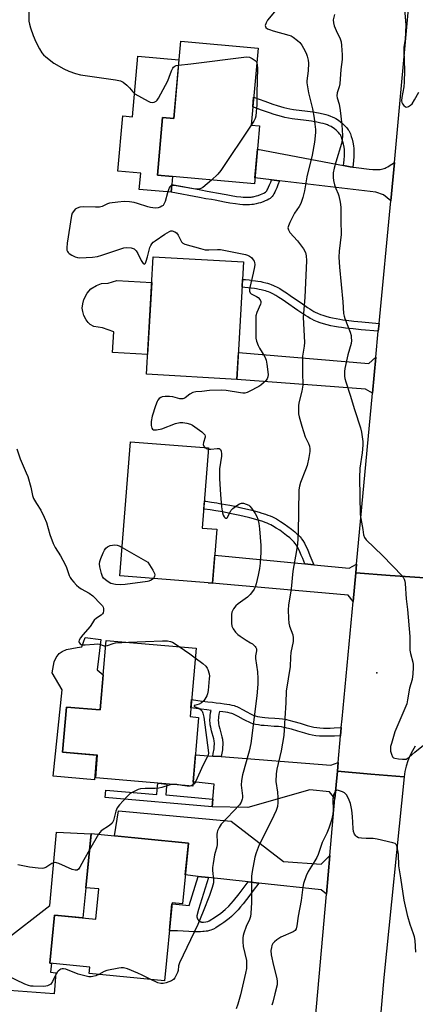
# Model space of a CAD drawing. Units: inches. Extents: x 1261763 to 1267763, y 505453 to 509454.
# Drawn here: x 1262025 to 1262171, y 506448 to 506813 of the extents above; entities that cross this region are included whole.
import ezdxf

# ---------------------------------------------------------------- set-up
doc = ezdxf.new("R2010")
doc.units = ezdxf.units.IN
doc.header["$MEASUREMENT"] = 0
for name, color, linetype in [('BLDG-Footprint', 5, 'Continuous'), ('CULTRL-Pad', 6, 'Continuous'), ('ELEV-Spot Elevation', 7, 'Continuous'), ('TRANS-Driveway', 251, 'Continuous'), ('TRANS-Non Street Sidewalk', 7, 'Continuous'), ('TRANS-Road', 130, 'Continuous'), ('Undefined', 1, 'Continuous')]:
    doc.layers.add(name, color=color, linetype=linetype)

msp = doc.modelspace()

# ---------------------------------------------------------------- linework, layer by layer
at = {"layer": 'BLDG-Footprint'}
for points, elevation in [([(1262113.05, 506802.56), (1262110.46, 506773.99), (1262113.66, 506773.7), (1262111.7, 506752.17), (1262075.74, 506755.44), (1262077.69, 506776.83), (1262081.77, 506776.46), (1262084.38, 506805.17)], 440.24), ([(1262107.68, 506723.22), (1262105.19, 506679.63), (1262071.67, 506681.55), (1262074.16, 506725.13)], 440.83), ([(1262097.78, 506624.05), (1262096.2, 506604.08), (1262061.85, 506606.79), (1262065.77, 506656.54), (1262094.71, 506654.26), (1262092.36, 506624.48)], 441.56), ([(1262090.06, 506580), (1262087.89, 506554.55), (1262091.04, 506554.28), (1262088.86, 506528.72), (1262052.85, 506531.8), (1262053.57, 506540.24), (1262040.55, 506541.35), (1262041.98, 506558.13), (1262054.55, 506557.06), (1262056.75, 506582.85)], 466.72), ([(1262087.22, 506507.65), (1262085, 506485.08), (1262081.18, 506485.46), (1262078.34, 506456.51), (1262050.43, 506459.26), (1262050.67, 506461.67), (1262035.82, 506463.13), (1262037.57, 506480.93), (1262052.86, 506479.43), (1262053.96, 506490.62), (1262049.2, 506491.08), (1262051.18, 506511.19)], 467.05)]:
    msp.add_lwpolyline(points, close=True, dxfattribs=dict(at, elevation=elevation))
at = {"layer": 'CULTRL-Pad'}
for points in [[(1262083.74, 506798.19), (1262081.77, 506776.46), (1262077.69, 506776.83), (1262075.74, 506755.44), (1262081.39, 506754.93), (1262081.11, 506751.91), (1262080.85, 506749.07), (1262069.03, 506750.14), (1262069.58, 506756.18), (1262061.11, 506756.95), (1262062.97, 506777.42), (1262066.45, 506777.11), (1262068.49, 506799.57)], [(1262073.62, 506715.62), (1262072.09, 506688.96), (1262059.12, 506689.7), (1262059.55, 506697.3), (1262055.32, 506698.82), (1262052.21, 506699.29), (1262050.86, 506700.07), (1262050.01, 506700.79), (1262049.3, 506701.77), (1262048.49, 506703.42), (1262048.03, 506704.82), (1262047.87, 506706.06), (1262048.07, 506707.73), (1262048.51, 506709.34), (1262049.71, 506711.63), (1262051.08, 506713.31), (1262053.1, 506714.53), (1262055.01, 506715.19), (1262057.52, 506715.38), (1262060.64, 506716.36)], [(1262055.66, 506570.02), (1262054.55, 506557.06), (1262041.99, 506558.13), (1262040.55, 506541.35), (1262053.2, 506540.27), (1262052.41, 506531.12), (1262037.14, 506532.44), (1262040.39, 506564.49), (1262036.77, 506570.76), (1262037.47, 506574.88), (1262038.23, 506576.53), (1262039.27, 506578), (1262040.41, 506578.77), (1262042.09, 506579.49), (1262046.01, 506580.16), (1262047.75, 506580.45), (1262048.91, 506583.94), (1262054.76, 506583.17), (1262053.4, 506571.91)], [(1262049.2, 506491.09), (1262048.09, 506479.9), (1262037.57, 506480.93), (1262035.82, 506463.13), (1262036.43, 506463.07), (1262036.12, 506459.72), (1262038.03, 506459.54), (1262037.44, 506451.69), (1262017.38, 506453.18), (1262018.72, 506471.09), (1262035.85, 506484.46), (1262038.37, 506511.64), (1262051.17, 506511.06)]]:
    msp.add_lwpolyline(points, close=True, dxfattribs=at)
at = {"layer": 'ELEV-Spot Elevation'}
msp.add_point((1262157.12, 506570.77, 436.32), dxfattribs=at)
at = {"layer": 'TRANS-Driveway'}
for points in [[(1262144.81, 506759.01), (1262147.26, 506758.54), (1262148.25, 506758.44), (1262149.47, 506758.31), (1262154.28, 506757.7), (1262155.6, 506757.58), (1262156.64, 506757.53), (1262157.27, 506757.52), (1262157.79, 506757.54), (1262158.38, 506757.59), (1262158.86, 506757.66), (1262159.33, 506757.76), (1262159.78, 506757.89), (1262160.21, 506758.04), (1262160.62, 506758.23), (1262161.14, 506758.51), (1262161.73, 506758.86), (1262163.61, 506760.07), (1262162.32, 506745.88), (1262159.59, 506748.17), (1262156.78, 506749.13), (1262120.96, 506753.37), (1262118.06, 506753.72), (1262111.91, 506754.44), (1262112.87, 506765.05)], [(1262156.76, 506687.94), (1262155.5, 506674.55), (1262152.86, 506676.02), (1262105.19, 506679.63), (1262105.76, 506689.65), (1262154.12, 506685.61)], [(1262130.42, 506611.23), (1262133.69, 506610.92), (1262146.8, 506609.68), (1262149.58, 506611.13), (1262149.27, 506607.86), (1262148.28, 506597.27), (1262146.49, 506599.68), (1262094.53, 506604.21), (1262096.2, 506604.08), (1262097.02, 506614.4)], [(1262096.28, 506539.95), (1262099.41, 506539.71), (1262140.11, 506536.6), (1262142.78, 506537.56), (1262142.49, 506534.31), (1262141.59, 506524.21), (1262139.57, 506526.66), (1262132.24, 506527.37), (1262109.32, 506520.84), (1262096, 506521.15), (1262096.25, 506523.96), (1262096.75, 506529.54), (1262089.01, 506530.41), (1262089.86, 506540.44)], [(1262139.71, 506503.07), (1262138.44, 506488.7), (1262136.45, 506490.25), (1262113.33, 506492.81), (1262109.35, 506493.25), (1262094.65, 506494.87), (1262090.8, 506495.3), (1262086.06, 506495.83), (1262087.22, 506507.65), (1262059.88, 506510.34), (1262061.33, 506519.58), (1262103.06, 506515.77), (1262122.53, 506500.76), (1262136.52, 506499.78)]]:
    msp.add_lwpolyline(points, close=True, dxfattribs=at)
at = {"layer": 'TRANS-Non Street Sidewalk'}
for points in [[(1262148.25, 506758.44), (1262147.26, 506758.54), (1262144.81, 506759.01), (1262145.01, 506761.07), (1262145.12, 506762.55), (1262145.16, 506763.58), (1262145.16, 506764.4), (1262145.11, 506765), (1262145.01, 506765.76), (1262144.78, 506766.96), (1262144.56, 506767.86), (1262144.31, 506768.72), (1262144.05, 506769.47), (1262143.81, 506770.06), (1262143.7, 506770.26), (1262143.65, 506770.34), (1262143.54, 506770.49), (1262143.38, 506770.68), (1262142.87, 506771.24), (1262142.62, 506771.49), (1262142, 506772.07), (1262141.4, 506772.59), (1262140.89, 506773), (1262140.65, 506773.17), (1262140.17, 506773.46), (1262139.86, 506773.62), (1262139.22, 506773.91), (1262138.8, 506774.08), (1262138.04, 506774.33), (1262137.24, 506774.57), (1262136.39, 506774.78), (1262134.85, 506775.12), (1262132.9, 506775.45), (1262130.9, 506775.74), (1262125.76, 506776.39), (1262124.3, 506776.61), (1262122.97, 506776.87), (1262121.7, 506777.19), (1262120.4, 506777.56), (1262119.05, 506777.97), (1262117.37, 506778.53), (1262114.37, 506779.58), (1262111.07, 506780.78), (1262111.4, 506784.35), (1262115.54, 506782.85), (1262118.49, 506781.82), (1262120.11, 506781.28), (1262121.38, 506780.89), (1262122.59, 506780.55), (1262123.73, 506780.26), (1262124.9, 506780.03), (1262126.24, 506779.83), (1262131.36, 506779.18), (1262133.43, 506778.88), (1262135.51, 506778.53), (1262137.19, 506778.17), (1262138.16, 506777.92), (1262139.1, 506777.64), (1262139.99, 506777.34), (1262140.56, 506777.12), (1262141.37, 506776.75), (1262141.87, 506776.49), (1262142.57, 506776.07), (1262143, 506775.76), (1262143.63, 506775.25), (1262144.32, 506774.65), (1262145.03, 506773.98), (1262145.37, 506773.64), (1262146, 506772.96), (1262146.27, 506772.63), (1262146.51, 506772.31), (1262146.7, 506772.01), (1262146.95, 506771.54), (1262147.3, 506770.71), (1262147.62, 506769.77), (1262147.92, 506768.74), (1262148.17, 506767.69), (1262148.44, 506766.32), (1262148.57, 506765.37), (1262148.63, 506764.54), (1262148.63, 506763.51), (1262148.58, 506762.35), (1262148.47, 506760.78)], [(1262120.96, 506753.37), (1262120.41, 506751.87), (1262119.99, 506750.79), (1262119.56, 506749.77), (1262119.26, 506749.14), (1262118.95, 506748.55), (1262118.63, 506748.03), (1262118.29, 506747.56), (1262117.95, 506747.17), (1262117.76, 506747), (1262117.53, 506746.83), (1262117.01, 506746.5), (1262116.4, 506746.18), (1262115.73, 506745.88), (1262115.02, 506745.6), (1262113.95, 506745.23), (1262113.27, 506745.02), (1262112.35, 506744.76), (1262111.85, 506744.64), (1262111.32, 506744.55), (1262110.76, 506744.49), (1262109.88, 506744.43), (1262109.27, 506744.41), (1262108.33, 506744.43), (1262107.36, 506744.48), (1262106.36, 506744.56), (1262104.67, 506744.76), (1262102.65, 506745.07), (1262100.68, 506745.42), (1262097.18, 506746.1), (1262095.77, 506746.36), (1262093.69, 506746.71), (1262091.34, 506747.13), (1262080.85, 506749.07), (1262081.11, 506751.91), (1262091.84, 506749.93), (1262094.18, 506749.51), (1262096.26, 506749.16), (1262097.7, 506748.9), (1262101.21, 506748.22), (1262103.11, 506747.87), (1262105.05, 506747.58), (1262106.64, 506747.39), (1262107.55, 506747.32), (1262108.42, 506747.27), (1262109.26, 506747.26), (1262109.75, 506747.27), (1262110.5, 506747.32), (1262110.91, 506747.37), (1262111.3, 506747.43), (1262111.65, 506747.52), (1262112.46, 506747.74), (1262113.06, 506747.93), (1262114.03, 506748.27), (1262114.62, 506748.5), (1262115.16, 506748.74), (1262115.59, 506748.97), (1262115.91, 506749.17), (1262115.93, 506749.19), (1262116.08, 506749.35), (1262116.26, 506749.6), (1262116.47, 506749.96), (1262116.71, 506750.41), (1262116.96, 506750.93), (1262117.35, 506751.86), (1262117.75, 506752.88), (1262118.06, 506753.72)], [(1262157.93, 506700.42), (1262157.73, 506698.37), (1262157.65, 506697.51), (1262151.27, 506698.09), (1262148.33, 506698.37), (1262145.54, 506698.69), (1262144.04, 506698.9), (1262142.86, 506699.08), (1262141.43, 506699.32), (1262140.04, 506699.6), (1262138.69, 506699.92), (1262137.37, 506700.28), (1262136.1, 506700.68), (1262135.09, 506701.06), (1262133.89, 506701.56), (1262132.96, 506702.01), (1262132.38, 506702.32), (1262131.53, 506702.82), (1262130.64, 506703.37), (1262129.73, 506703.97), (1262127.86, 506705.25), (1262123.3, 506708.44), (1262122.03, 506709.29), (1262120.8, 506710.09), (1262119.63, 506710.81), (1262118.53, 506711.42), (1262118.05, 506711.67), (1262117.6, 506711.88), (1262116.94, 506712.15), (1262116.41, 506712.33), (1262115.81, 506712.52), (1262115.18, 506712.69), (1262114.24, 506712.9), (1262113.53, 506713.05), (1262112.49, 506713.23), (1262111.69, 506713.36), (1262110.57, 506713.51), (1262109.4, 506713.64), (1262108.2, 506713.76), (1262107.14, 506713.84), (1262107.31, 506716.77), (1262108.46, 506716.67), (1262109.71, 506716.55), (1262110.93, 506716.41), (1262112.11, 506716.26), (1262112.97, 506716.12), (1262114.07, 506715.93), (1262114.87, 506715.77), (1262115.89, 506715.53), (1262116.62, 506715.33), (1262117.32, 506715.12), (1262117.98, 506714.89), (1262118.78, 506714.56), (1262119.33, 506714.3), (1262119.91, 506714), (1262121.11, 506713.33), (1262122.36, 506712.57), (1262123.65, 506711.73), (1262124.96, 506710.85), (1262129.52, 506707.65), (1262131.35, 506706.4), (1262132.22, 506705.84), (1262133.04, 506705.33), (1262133.81, 506704.88), (1262134.29, 506704.62), (1262135.1, 506704.23), (1262136.16, 506703.78), (1262137.05, 506703.45), (1262138.2, 506703.09), (1262139.41, 506702.76), (1262140.66, 506702.47), (1262141.97, 506702.2), (1262143.33, 506701.97), (1262144.45, 506701.8), (1262145.9, 506701.6), (1262148.64, 506701.29), (1262151.54, 506701)], [(1262133.69, 506610.92), (1262130.42, 506611.23), (1262129.61, 506613.25), (1262129.09, 506614.51), (1262128.56, 506615.69), (1262128.04, 506616.77), (1262127.67, 506617.47), (1262127.18, 506618.31), (1262126.84, 506618.82), (1262126.75, 506618.94), (1262126.44, 506619.31), (1262126.06, 506619.71), (1262125.62, 506620.14), (1262124.85, 506620.84), (1262123.66, 506621.81), (1262122.38, 506622.77), (1262121.08, 506623.68), (1262119.82, 506624.5), (1262118.42, 506625.34), (1262117.83, 506625.66), (1262117.17, 506625.98), (1262116.43, 506626.29), (1262115.64, 506626.61), (1262114.8, 506626.91), (1262113.6, 506627.31), (1262112.67, 506627.6), (1262111.38, 506627.97), (1262110.06, 506628.32), (1262107.37, 506628.97), (1262105.74, 506629.34), (1262103.83, 506629.73), (1262102.05, 506630.09), (1262100.45, 506630.39), (1262099.08, 506630.65), (1262098.26, 506630.81), (1262097.37, 506630.96), (1262095.32, 506631.27), (1262093.25, 506631.56), (1262092.92, 506631.61), (1262093.15, 506634.53), (1262093.66, 506634.46), (1262095.74, 506634.17), (1262097.83, 506633.85), (1262098.76, 506633.69), (1262099.62, 506633.53), (1262101, 506633.27), (1262102.61, 506632.96), (1262104.41, 506632.6), (1262106.35, 506632.2), (1262108.04, 506631.83), (1262110.79, 506631.16), (1262112.16, 506630.79), (1262113.5, 506630.41), (1262114.49, 506630.1), (1262115.77, 506629.68), (1262116.68, 506629.34), (1262117.55, 506629), (1262118.38, 506628.64), (1262119.15, 506628.27), (1262119.87, 506627.89), (1262121.38, 506626.98), (1262122.72, 506626.11), (1262124.1, 506625.14), (1262125.46, 506624.12), (1262126.75, 506623.06), (1262127.63, 506622.28), (1262128.16, 506621.76), (1262128.63, 506621.25), (1262129.04, 506620.76), (1262129.22, 506620.52), (1262129.66, 506619.87), (1262130.23, 506618.89), (1262130.66, 506618.08), (1262131.22, 506616.92), (1262131.77, 506615.67), (1262132.32, 506614.36)], [(1262143.93, 506550.5), (1262143.66, 506547.44), (1262141.38, 506547.33), (1262139.84, 506547.28), (1262138.64, 506547.27), (1262137.2, 506547.28), (1262135.8, 506547.35), (1262134.44, 506547.49), (1262133.13, 506547.71), (1262131.98, 506547.97), (1262130.45, 506548.39), (1262127.82, 506549.17), (1262125.52, 506549.86), (1262123.75, 506550.34), (1262123, 506550.52), (1262122.61, 506550.59), (1262121.7, 506550.73), (1262120.63, 506550.84), (1262119.08, 506550.95), (1262116.7, 506551.11), (1262115.29, 506551.22), (1262114.23, 506551.33), (1262113.18, 506551.48), (1262112.15, 506551.67), (1262111.15, 506551.92), (1262110.46, 506552.15), (1262109.72, 506552.45), (1262108.67, 506552.96), (1262107.63, 506553.53), (1262105.63, 506554.65), (1262104.76, 506555.12), (1262104.01, 506555.47), (1262103.66, 506555.61), (1262103.36, 506555.71), (1262102.68, 506555.88), (1262101.88, 506556.04), (1262100.99, 506556.2), (1262100.04, 506556.35), (1262098.74, 506556.52), (1262098.57, 506555.48), (1262098.42, 506554.49), (1262098.35, 506553.89), (1262098.32, 506553.35), (1262098.32, 506553.1), (1262098.35, 506552.55), (1262098.43, 506551.96), (1262098.55, 506551.32), (1262098.86, 506549.99), (1262099.64, 506547.06), (1262099.83, 506546.22), (1262099.91, 506545.74), (1262099.98, 506545.04), (1262099.99, 506544.56), (1262099.99, 506544.07), (1262099.94, 506543.29), (1262099.82, 506542.2), (1262099.54, 506540.41), (1262099.41, 506539.71), (1262096.28, 506539.95), (1262096.47, 506540.94), (1262096.73, 506542.61), (1262096.83, 506543.55), (1262096.87, 506544.18), (1262096.88, 506544.54), (1262096.86, 506544.85), (1262096.82, 506545.33), (1262096.77, 506545.62), (1262096.61, 506546.31), (1262095.84, 506549.24), (1262095.5, 506550.69), (1262095.36, 506551.46), (1262095.25, 506552.23), (1262095.2, 506552.99), (1262095.2, 506553.45), (1262095.25, 506554.17), (1262095.33, 506554.9), (1262095.49, 506555.97), (1262095.64, 506556.87), (1262094.03, 506557.07), (1262091.99, 506557.33), (1262088.17, 506557.85), (1262088.43, 506560.88), (1262092.39, 506560.35), (1262094.41, 506560.09), (1262096.18, 506559.88), (1262097.53, 506559.72), (1262099.12, 506559.54), (1262100.47, 506559.36), (1262101.48, 506559.21), (1262102.45, 506559.04), (1262103.37, 506558.84), (1262104.19, 506558.63), (1262104.68, 506558.48), (1262105.23, 506558.27), (1262106.13, 506557.84), (1262107.09, 506557.32), (1262109.1, 506556.2), (1262110.07, 506555.67), (1262110.97, 506555.23), (1262111.52, 506555.01), (1262112, 506554.85), (1262112.8, 506554.65), (1262113.67, 506554.48), (1262114.6, 506554.36), (1262115.58, 506554.25), (1262116.92, 506554.14), (1262119.29, 506553.99), (1262120.89, 506553.87), (1262122.08, 506553.75), (1262123.14, 506553.59), (1262123.66, 506553.49), (1262124.5, 506553.29), (1262126.36, 506552.78), (1262128.69, 506552.09), (1262131.28, 506551.32), (1262132.73, 506550.92), (1262133.72, 506550.69), (1262134.84, 506550.51), (1262136.03, 506550.39), (1262137.3, 506550.33), (1262138.64, 506550.31), (1262139.77, 506550.32), (1262141.26, 506550.37)], [(1262096.25, 506523.96), (1262096, 506521.15), (1262056.34, 506524.58), (1262056.58, 506527.29), (1262075.53, 506525.65), (1262075.83, 506529.09), (1262076.02, 506529.82), (1262079.29, 506529.54), (1262079.16, 506528.8), (1262078.86, 506525.51)], [(1262094.65, 506494.87), (1262091.04, 506483.01), (1262090.48, 506481.15), (1262090.47, 506481.12), (1262090.46, 506481.08), (1262090.45, 506481.04), (1262090.44, 506481), (1262090.43, 506480.97), (1262090.42, 506480.93), (1262090.42, 506480.89), (1262090.41, 506480.85), (1262090.4, 506480.82), (1262090.4, 506480.78), (1262090.39, 506480.74), (1262090.39, 506480.7), (1262090.39, 506480.66), (1262090.39, 506480.63), (1262090.38, 506480.59), (1262090.38, 506480.55), (1262090.38, 506480.51), (1262090.38, 506480.47), (1262090.38, 506480.43), (1262090.39, 506480.4), (1262090.39, 506480.36), (1262090.39, 506480.32), (1262090.39, 506480.28), (1262090.4, 506480.24), (1262090.4, 506480.21), (1262090.41, 506480.17), (1262090.42, 506480.13), (1262090.42, 506480.09), (1262090.43, 506480.06), (1262090.44, 506480.02), (1262090.45, 506479.98), (1262090.46, 506479.94), (1262090.47, 506479.91), (1262090.48, 506479.87), (1262090.49, 506479.84), (1262090.5, 506479.8), (1262090.51, 506479.76), (1262090.53, 506479.73), (1262090.54, 506479.69), (1262090.56, 506479.66), (1262090.57, 506479.62), (1262090.59, 506479.59), (1262090.6, 506479.55), (1262090.62, 506479.52), (1262090.64, 506479.48), (1262090.66, 506479.45), (1262090.68, 506479.42), (1262090.7, 506479.38), (1262090.72, 506479.35), (1262090.74, 506479.32), (1262090.76, 506479.29), (1262090.78, 506479.26), (1262090.8, 506479.22), (1262090.82, 506479.19), (1262090.85, 506479.16), (1262090.87, 506479.13), (1262090.9, 506479.1), (1262090.92, 506479.08), (1262090.95, 506479.05), (1262090.97, 506479.02), (1262091, 506478.99), (1262091.03, 506478.96), (1262091.05, 506478.94), (1262091.08, 506478.91), (1262091.11, 506478.89), (1262091.14, 506478.86), (1262091.17, 506478.83), (1262091.19, 506478.81), (1262091.22, 506478.79), (1262091.25, 506478.76), (1262091.29, 506478.74), (1262091.32, 506478.72), (1262091.35, 506478.7), (1262091.38, 506478.68), (1262091.41, 506478.66), (1262091.45, 506478.64), (1262091.48, 506478.62), (1262091.51, 506478.6), (1262091.55, 506478.58), (1262091.58, 506478.56), (1262091.61, 506478.55), (1262091.65, 506478.53), (1262091.68, 506478.51), (1262091.72, 506478.5), (1262091.75, 506478.48), (1262091.79, 506478.47), (1262091.83, 506478.46), (1262091.86, 506478.44), (1262091.9, 506478.43), (1262091.93, 506478.42), (1262091.97, 506478.41), (1262092.01, 506478.4), (1262092.04, 506478.39), (1262092.08, 506478.38), (1262092.12, 506478.37), (1262092.16, 506478.37), (1262092.19, 506478.36), (1262092.23, 506478.35), (1262092.27, 506478.35), (1262092.31, 506478.34), (1262092.35, 506478.34), (1262092.38, 506478.33), (1262092.42, 506478.33), (1262092.46, 506478.33), (1262092.5, 506478.33), (1262092.54, 506478.33), (1262092.57, 506478.33), (1262092.61, 506478.33), (1262092.65, 506478.33), (1262092.69, 506478.33), (1262092.73, 506478.33), (1262092.76, 506478.33), (1262092.8, 506478.34), (1262093.66, 506478.43), (1262094.4, 506478.62), (1262094.99, 506478.86), (1262097.34, 506480.31), (1262099.24, 506481.68), (1262100.89, 506483), (1262102.25, 506484.31), (1262103.95, 506486.2), (1262106.03, 506488.8), (1262109.35, 506493.25), (1262113.33, 506492.81), (1262111.29, 506490.01), (1262110.03, 506488.31), (1262108.78, 506486.67), (1262107.56, 506485.12), (1262106.6, 506483.96), (1262105.67, 506482.88), (1262104.76, 506481.9), (1262103.88, 506481.02), (1262103.16, 506480.37), (1262102.3, 506479.66), (1262101.34, 506478.91), (1262100.33, 506478.16), (1262099.31, 506477.44), (1262098.31, 506476.78), (1262097.38, 506476.2), (1262096.57, 506475.76), (1262096.16, 506475.57), (1262095.52, 506475.33), (1262095.07, 506475.19), (1262094.37, 506475.02), (1262093.88, 506474.94), (1262093.12, 506474.84), (1262092.59, 506474.79), (1262091.77, 506474.74), (1262090.61, 506474.72), (1262089.08, 506474.75), (1262087.45, 506474.82), (1262083.15, 506475.04), (1262080.39, 506475.13), (1262080.17, 506475.2), (1262081.15, 506485.09), (1262081.31, 506485.09), (1262087.5, 506484.45), (1262090.8, 506495.3)]]:
    msp.add_lwpolyline(points, close=True, dxfattribs=at)
at = {"layer": 'TRANS-Road'}
for points in [[(1262194.39, 506815.53), (1262192.69, 506799.93), (1262192.5, 506797.84), (1262187.65, 506742.99), (1262186.31, 506727.73), (1262182.04, 506679.54), (1262180.93, 506666.95), (1262180.75, 506665.11), (1262174.97, 506606.06), (1262162.06, 506606.96), (1262149.27, 506607.86), (1262149.58, 506611.13), (1262155.5, 506674.55), (1262156.76, 506687.94), (1262157.65, 506697.51), (1262157.73, 506698.37), (1262157.93, 506700.42), (1262162.32, 506745.88), (1262163.61, 506760.07), (1262169.54, 506825.39)], [(1262171.38, 506543.56), (1262170.3, 506541.82), (1262169.37, 506540.01), (1262168.6, 506538.13), (1262167.98, 506536.18), (1262167.53, 506534.2), (1262167.25, 506532.18), (1262154.93, 506533.24), (1262142.49, 506534.31), (1262142.78, 506537.56), (1262143.66, 506547.44), (1262143.93, 506550.5), (1262144.22, 506553.79), (1262148.28, 506597.27), (1262149.27, 506607.86), (1262162.06, 506606.96), (1262174.97, 506606.06)]]:
    msp.add_lwpolyline(points, dxfattribs=at)
msp.add_lwpolyline([(1262167.25, 506532.18), (1262159.76, 506457.78), (1262152.11, 506370.51), (1262150.97, 506359.16), (1262149.39, 506343.44), (1262146.31, 506312.91), (1262134.12, 506313.47), (1262121.23, 506314.06), (1262122.79, 506333.91), (1262123.92, 506344.46), (1262125.56, 506359.78), (1262133.85, 506437.09), (1262138.44, 506488.7), (1262139.71, 506503.07), (1262141.59, 506524.21), (1262142.49, 506534.31), (1262154.93, 506533.24)], close=True, dxfattribs=at)
at = {"layer": 'Undefined'}
msp.add_line((1262053.88, 506510.93, 442), (1262050.59, 506505.2, 442), dxfattribs=at)
for points, elevation in [([(1262028.05, 506815.98), (1262028.04, 506812.59), (1262028.25, 506811.46), (1262028.67, 506810.04), (1262029.65, 506807.27), (1262030.61, 506804.85), (1262031.96, 506802.26), (1262032.87, 506800.78), (1262033.44, 506800.12), (1262034.31, 506799.35), (1262037.31, 506796.97), (1262041.04, 506794.87), (1262042.84, 506793.99), (1262045.32, 506793.16), (1262047.26, 506792.64), (1262060.15, 506790.86), (1262062.05, 506790.46), (1262063.03, 506789.94), (1262064.36, 506788.84), (1262065.4, 506787.84), (1262066.63, 506786.32), (1262067.42, 506785.65), (1262072.27, 506782.91), (1262073.05, 506782.54), (1262073.83, 506782.36), (1262074.56, 506782.51), (1262075.24, 506782.88), (1262075.64, 506783.25), (1262076.13, 506783.95), (1262079.61, 506790.47), (1262080.14, 506791.75), (1262080.91, 506794.12), (1262081.41, 506795.11), (1262081.76, 506795.52), (1262082.17, 506795.85), (1262082.66, 506796.06), (1262083.56, 506796.23)], 440), ([(1262141.36, 506815.04), (1262140.98, 506813.04), (1262141.01, 506811.91), (1262141.28, 506810.85), (1262141.99, 506809.04), (1262143.52, 506806.05), (1262143.86, 506804.93), (1262144.04, 506803.5), (1262144.23, 506800.02), (1262144.2, 506798.3), (1262143.78, 506794.6), (1262143.33, 506789.26), (1262143.1, 506788.17), (1262142.43, 506785.99), (1262142.28, 506784.84), (1262142.4, 506784.07), (1262143.16, 506781.75), (1262143.56, 506779.43), (1262144.14, 506774.12), (1262144.34, 506770.16), (1262144.21, 506768.5), (1262143.96, 506767.13), (1262141.86, 506760.31), (1262141.25, 506757.99), (1262140.97, 506756.3), (1262140.87, 506754.56), (1262141, 506753.43), (1262141.46, 506751.8), (1262141.93, 506750.46), (1262142.77, 506748.55), (1262143.04, 506747.71), (1262143.5, 506745.38), (1262143.74, 506743.62), (1262143.74, 506738.62), (1262143.9, 506733.45), (1262143.16, 506727.26), (1262143.08, 506725.06), (1262143.3, 506721.33), (1262144.56, 506708.45), (1262144.79, 506704.12), (1262144.97, 506703.15), (1262145.23, 506702.32), (1262147.24, 506697.15), (1262147.54, 506696.01), (1262147.64, 506695.21), (1262147.66, 506694.14), (1262147.56, 506693.04), (1262146.34, 506688.75), (1262145.22, 506683.7), (1262145.09, 506682.56), (1262145.17, 506680.81), (1262145.3, 506679.94), (1262145.6, 506678.82), (1262147.26, 506673.87), (1262148.83, 506668.53), (1262151.06, 506661.72), (1262151.44, 506660.04), (1262151.91, 506656.67), (1262151.92, 506655.25), (1262151.64, 506652.41), (1262150.75, 506646.74), (1262150.65, 506643.18), (1262150.98, 506629.52), (1262151.18, 506628.05), (1262151.95, 506623.94), (1262152.18, 506622.06), (1262152.49, 506621.04), (1262153.17, 506620.12), (1262159.19, 506614.28), (1262166.57, 506606.71), (1262167.06, 506606.01), (1262167.27, 506605.55), (1262167.5, 506604.82), (1262167.64, 506603.93), (1262167.93, 506598.24), (1262168.46, 506594.28), (1262169.32, 506584.27), (1262169.38, 506579.17), (1262169.62, 506577.94), (1262170.45, 506574.77), (1262170.6, 506573.9), (1262170.62, 506572.74), (1262170.46, 506570.4), (1262170.22, 506568.36), (1262169.26, 506565.15), (1262168.53, 506560.75), (1262168.19, 506559.31), (1262163.8, 506548.89), (1262162.52, 506544.58), (1262162.23, 506543.42), (1262162.13, 506542.54), (1262162.21, 506541.7), (1262162.49, 506540.59), (1262162.95, 506539.64), (1262163.32, 506539.33), (1262163.79, 506539.14), (1262165.16, 506538.9), (1262166.58, 506538.76), (1262167.42, 506538.76), (1262167.95, 506538.84), (1262168.42, 506539.04), (1262169.08, 506539.49), (1262171.18, 506541.39), (1262174.45, 506544.01)], 436), ([(1262167.39, 506816.98), (1262167.83, 506811.22), (1262167.57, 506805.76), (1262167.17, 506802.9), (1262167.08, 506801.5), (1262167.39, 506794.27), (1262167.23, 506789.97), (1262167.08, 506788.25), (1262166.36, 506784.21), (1262166.27, 506783.11), (1262166.36, 506782.45), (1262166.66, 506781.86), (1262167.18, 506781.27), (1262167.78, 506780.82), (1262168.2, 506780.69), (1262168.89, 506780.88), (1262169.59, 506781.34), (1262170.22, 506781.94), (1262171.14, 506783.38), (1262172.71, 506786.24)], 434), ([(1262083.56, 506796.23), (1262088.16, 506796.7), (1262108.8, 506799.31), (1262109.92, 506799.2), (1262110.9, 506798.77), (1262111.99, 506797.97), (1262112.33, 506797.55), (1262112.56, 506797.11)], 440), ([(1262112.56, 506797.11), (1262112.77, 506796.3), (1262112.83, 506795.12), (1262112.59, 506785.86), (1262112.59, 506781.56), (1262112.41, 506778.98), (1262112.21, 506777.28), (1262112.01, 506776.47), (1262111.49, 506775.43), (1262110.54, 506773.98)], 440), ([(1262110.54, 506773.98), (1262099.31, 506757.15), (1262098.18, 506755.79), (1262095.76, 506753.62)], 440), ([(1262095.76, 506753.62), (1262092.57, 506750.86), (1262091.83, 506750.44), (1262091.04, 506750.26), (1262090.21, 506750.22), (1262089.09, 506750.33), (1262081.97, 506751.62), (1262081.18, 506751.64), (1262080.73, 506751.5), (1262080.26, 506750.99), (1262079.81, 506750.01), (1262079.44, 506748.91), (1262078.6, 506745.68), (1262078.16, 506744.62), (1262077.83, 506744.22), (1262077.43, 506743.92), (1262076.74, 506743.56), (1262075.99, 506743.3), (1262074.91, 506743.21), (1262073.24, 506743.38), (1262072.14, 506743.66), (1262068.34, 506744.93), (1262067.07, 506745.27), (1262065.43, 506745.5), (1262063.4, 506745.62), (1262061.11, 506745.45), (1262058, 506745.01), (1262057.21, 506744.77), (1262055.29, 506743.87), (1262054.27, 506743.61), (1262052.83, 506743.57), (1262048.15, 506743.73), (1262047.02, 506743.58), (1262045.97, 506743.21), (1262045.3, 506742.76), (1262044.58, 506741.98), (1262044.19, 506741.28), (1262043.93, 506740.49), (1262042.32, 506730.17), (1262042.13, 506728.47), (1262042.18, 506727.67), (1262042.34, 506727.15), (1262042.62, 506726.69), (1262043.01, 506726.32), (1262043.97, 506725.73), (1262045.26, 506725.11), (1262046.07, 506724.85), (1262046.94, 506724.77), (1262051.72, 506725.05), (1262053.49, 506725.25), (1262055.18, 506725.73), (1262063.29, 506728.43), (1262064.41, 506728.62), (1262066.06, 506728.46), (1262067.07, 506728.11), (1262067.88, 506727.33), (1262068.5, 506726.35), (1262069.67, 506723.75), (1262070.48, 506722.7), (1262070.93, 506722.46), (1262071.28, 506722.82), (1262071.56, 506723.5), (1262072.07, 506725.12), (1262072.93, 506728.56), (1262073.25, 506729.36), (1262073.64, 506729.97), (1262074.21, 506730.55), (1262074.88, 506731.08), (1262078.44, 506733.6), (1262080.23, 506734.56), (1262080.76, 506734.72), (1262081.27, 506734.74), (1262082.23, 506734.44), (1262082.85, 506734), (1262083.45, 506733.2), (1262084.67, 506730.73), (1262085.21, 506730.18), (1262085.97, 506729.82), (1262091.69, 506728.19), (1262093.41, 506727.78), (1262094.79, 506727.68), (1262097.98, 506727.87), (1262099.14, 506727.8), (1262108.36, 506725.96), (1262109.2, 506725.73), (1262109.95, 506725.36), (1262110.59, 506724.84), (1262111.31, 506724.03), (1262111.6, 506723.58), (1262111.77, 506723.09), (1262111.84, 506722.29), (1262111.78, 506721.46), (1262111.31, 506719.08), (1262110, 506713.73), (1262109.88, 506712.9), (1262109.89, 506712.37), (1262110.13, 506711.73), (1262110.47, 506711.39), (1262112.5, 506710.45), (1262113.14, 506709.99), (1262113.83, 506709.23), (1262114.11, 506708.58), (1262114.1, 506708.1), (1262113.97, 506707.59), (1262112.56, 506704.43), (1262112.29, 506703.31), (1262112.22, 506701.52), (1262112.28, 506694.94), (1262112.48, 506693.83), (1262113.07, 506692.3), (1262113.6, 506691.29), (1262115.55, 506688.07), (1262116.12, 506686.76), (1262116.37, 506685.31), (1262116.76, 506681.46), (1262116.72, 506680.61), (1262116.45, 506679.88), (1262115.94, 506679.24), (1262115.14, 506678.44), (1262114.06, 506677.5), (1262113.36, 506677), (1262109.77, 506675.16), (1262108.98, 506674.82), (1262108.18, 506674.6), (1262107.37, 506674.59), (1262106.55, 506674.68), (1262101.22, 506675.6), (1262099.46, 506675.64), (1262095.04, 506675.52), (1262092.23, 506675.2), (1262089.95, 506675.03), (1262088.93, 506674.79), (1262087.71, 506674.24), (1262085.98, 506672.81), (1262085.55, 506672.57), (1262085.12, 506672.44), (1262084.01, 506672.5), (1262081.4, 506673.14), (1262080.24, 506673.35), (1262078.59, 506673.38), (1262077.53, 506673.2), (1262077.07, 506672.98), (1262076.43, 506672.53), (1262075.9, 506671.96), (1262075.62, 506671.48), (1262075.01, 506669.87), (1262073.78, 506666), (1262073.43, 506664.02), (1262073.39, 506662.62), (1262073.69, 506661.6), (1262073.96, 506661.2), (1262074.34, 506660.97), (1262075.38, 506660.93), (1262077.38, 506661.31), (1262082.49, 506663.28), (1262084.09, 506663.66), (1262085.21, 506663.66), (1262086.65, 506663.46), (1262088.04, 506663.11), (1262088.79, 506662.75), (1262092.21, 506660.17), (1262092.81, 506659.64), (1262093.28, 506659.07), (1262093.46, 506658.66), (1262093.46, 506658.22), (1262092.86, 506656.26), (1262092.76, 506655.51), (1262093, 506654.87), (1262093.51, 506654.35)], 440), ([(1262093.51, 506654.35), (1262094.17, 506653.96), (1262094.68, 506653.82)], 440), ([(1262023.6, 506653.93), (1262024.8, 506650.14), (1262027.09, 506645.05), (1262027.63, 506643.69), (1262028.76, 506639.69), (1262029.47, 506636.6), (1262029.82, 506635.54), (1262030.89, 506633.58), (1262032.49, 506631.16), (1262033.8, 506628.51), (1262034.59, 506626.61), (1262035.86, 506622.17), (1262037.04, 506618.84), (1262037.85, 506617.33), (1262039.79, 506614.25), (1262041.55, 506610.98), (1262042.01, 506609.94), (1262043.02, 506606.96), (1262043.38, 506606.18), (1262043.86, 506605.49), (1262044.77, 506604.41), (1262045.73, 506603.37), (1262046.56, 506602.61), (1262047.48, 506602.03), (1262050.45, 506600.42), (1262051.82, 506599.41), (1262054.81, 506596.29), (1262055.32, 506595.62), (1262055.57, 506595.15), (1262055.7, 506594.64), (1262055.74, 506593.85), (1262055.62, 506593.09), (1262055.42, 506592.66), (1262054.91, 506592.21), (1262053.11, 506591.13), (1262052.32, 506590.4), (1262050.83, 506587.96), (1262048.06, 506584.95), (1262047.17, 506583.83), (1262046.67, 506582.89), (1262046.61, 506582.43), (1262046.69, 506582.01), (1262047.06, 506581.52), (1262047.44, 506581.33), (1262047.9, 506581.23), (1262048.94, 506581.2), (1262052.25, 506581.5), (1262053.43, 506581.53), (1262054.27, 506581.4), (1262055.96, 506580.81), (1262056.57, 506580.77)], 442), ([(1262094.68, 506653.82), (1262095.59, 506653.79), (1262097.9, 506654.02), (1262098.66, 506653.99), (1262099.05, 506653.83), (1262099.19, 506653.69), (1262099.42, 506653.07), (1262099.52, 506652.04), (1262099.47, 506651.18), (1262098.79, 506646.48), (1262098.77, 506642.81), (1262099.1, 506637.02), (1262099.55, 506632.41), (1262099.94, 506630.12), (1262100.18, 506629.31), (1262100.49, 506628.7), (1262100.74, 506628.41), (1262101.09, 506628.2), (1262101.43, 506628.2), (1262101.56, 506628.29), (1262102.8, 506630.68), (1262103.11, 506631.11), (1262103.75, 506631.74), (1262105.16, 506632.86), (1262106.14, 506633.5), (1262106.91, 506633.78), (1262107.66, 506633.74), (1262108.67, 506633.43), (1262109.63, 506632.95), (1262110.06, 506632.6), (1262110.62, 506631.93), (1262111.94, 506629.93), (1262112.56, 506628.82), (1262112.95, 506627.81), (1262113.37, 506626.23), (1262113.59, 506624.22), (1262114.04, 506618.05), (1262114.1, 506615.58), (1262113.81, 506611.53), (1262113.58, 506609.57), (1262113.14, 506607.09), (1262112.39, 506603.77), (1262112.02, 506602.65), (1262111.66, 506601.85), (1262111.05, 506600.93), (1262110.16, 506599.87), (1262109.14, 506598.92), (1262105.67, 506596.45), (1262104.88, 506595.65), (1262103.99, 506594.55), (1262103.56, 506593.85), (1262103.37, 506593.34), (1262103.25, 506592.49), (1262103.2, 506591.01), (1262103.21, 506589.23), (1262103.38, 506588.09), (1262103.89, 506587.09), (1262104.75, 506585.92), (1262105.55, 506585.09), (1262106.47, 506584.39), (1262108.67, 506582.95), (1262110.28, 506582), (1262110.95, 506581.51), (1262111.94, 506580.6), (1262112.26, 506580.2), (1262112.46, 506579.77), (1262112.5, 506579.03), (1262112.16, 506577.16), (1262112.13, 506576.12), (1262112.91, 506571.23), (1262113.04, 506568.65), (1262112.97, 506566.64), (1262112.62, 506562.3), (1262111.23, 506551.58), (1262110.8, 506547.39), (1262110.34, 506544.58), (1262109.75, 506541.78), (1262107.33, 506532.99), (1262106.91, 506530.81), (1262106.8, 506529.14), (1262107.25, 506525.24), (1262107.26, 506524.44), (1262107.17, 506523.89), (1262106.81, 506522.82), (1262106.22, 506521.85), (1262099.44, 506514.67), (1262098.62, 506513.49), (1262098.02, 506512.21), (1262097.86, 506511.67), (1262097.78, 506510.89), (1262097.95, 506507.9), (1262097.92, 506507.08), (1262097.77, 506506.27), (1262096.94, 506503.26), (1262096.38, 506500.05), (1262096.2, 506498.58), (1262096.22, 506497.44), (1262096.58, 506494.02), (1262096.53, 506492.88), (1262096.09, 506491.22), (1262095.03, 506488.21), (1262092.74, 506482.25), (1262090.71, 506477.43), (1262083.99, 506463.17), (1262083.62, 506462.09), (1262083.38, 506460.42), (1262083.18, 506459.65), (1262082.75, 506458.63), (1262082.2, 506457.67), (1262081.69, 506457.06), (1262080.97, 506456.58), (1262079.05, 506455.78), (1262077.92, 506455.51), (1262077.05, 506455.54), (1262075.91, 506455.81), (1262073.34, 506457)], 440), ([(1262074.25, 506605.81), (1262073.39, 506605.2), (1262072.6, 506604.86), (1262072.02, 506604.71), (1262063.75, 506603.57), (1262061.98, 506603.42), (1262060.2, 506603.59), (1262058.49, 506604), (1262057.07, 506604.86), (1262055.81, 506605.92), (1262055.34, 506606.58), (1262054.95, 506607.63), (1262054.37, 506610.17), (1262054.29, 506611.28), (1262054.44, 506612.1), (1262054.81, 506613.18), (1262055.64, 506615.33), (1262056.12, 506616.36), (1262056.62, 506617), (1262057.28, 506617.5), (1262058.27, 506618.01), (1262059.09, 506618.23), (1262059.96, 506618.29), (1262060.81, 506618.2), (1262061.62, 506617.91), (1262062.68, 506617.35)], 442), ([(1262062.68, 506617.35), (1262072.14, 506611.92), (1262074.03, 506608.92), (1262074.67, 506607.66), (1262074.77, 506607.15), (1262074.72, 506606.69), (1262074.55, 506606.24), (1262074.25, 506605.81)], 442), ([(1262056.57, 506580.77), (1262057.29, 506580.93), (1262059.3, 506581.7), (1262060.14, 506581.89), (1262065.02, 506582.14)], 442), ([(1262065.02, 506582.14), (1262077.68, 506582.67), (1262079.45, 506582.65), (1262080.56, 506582.43), (1262081.34, 506582.13), (1262083.79, 506580.54)], 442), ([(1262083.79, 506580.54), (1262087.78, 506577.88), (1262089.75, 506576.41)], 442), ([(1262089.75, 506576.41), (1262092.63, 506574.26), (1262093.69, 506573.27), (1262094.21, 506572.59), (1262094.47, 506572.09), (1262094.94, 506570.44), (1262095, 506569.57), (1262094.96, 506568.68), (1262094.55, 506564.21), (1262094.36, 506563.04), (1262094.05, 506562.22), (1262092.94, 506560.46), (1262092.13, 506559.63), (1262091.18, 506559.18), (1262089.53, 506558.73), (1262089.4, 506558.66), (1262089.34, 506558.5), (1262089.72, 506558.22), (1262091.07, 506557.66), (1262091.76, 506557.21), (1262092.29, 506556.6), (1262092.6, 506555.82), (1262092.9, 506554.39), (1262094.65, 506541.07), (1262094.53, 506540.27), (1262094.24, 506539.5), (1262092.74, 506536.66), (1262089.81, 506530.37), (1262089.4, 506529.69), (1262088.9, 506529.22)], 442), ([(1262081.22, 506529.37), (1262080.15, 506529.17), (1262077.33, 506528.31), (1262076.22, 506528.08), (1262074.86, 506527.96), (1262071.15, 506527.9), (1262069.43, 506527.73), (1262068.63, 506527.5), (1262067.61, 506527.06), (1262065.66, 506525.99), (1262064.4, 506524.85), (1262061.73, 506521.83), (1262060.86, 506520.69), (1262060.32, 506519.54), (1262059.44, 506516.05), (1262058.91, 506515.1), (1262057.92, 506514.16), (1262054.86, 506512.16), (1262054.47, 506511.76), (1262053.88, 506510.93)], 442), ([(1262084.94, 506529.06), (1262082.97, 506529.37), (1262081.22, 506529.37)], 442), ([(1262087.74, 506528.82), (1262086.75, 506528.76), (1262084.94, 506529.06)], 442), ([(1262088.9, 506529.22), (1262088.37, 506528.97), (1262087.74, 506528.82)], 442), ([(1262171.56, 506467.19), (1262171.27, 506471.48), (1262171.09, 506472.89), (1262170.77, 506473.96), (1262169.47, 506477.4), (1262168.56, 506480.36), (1262167.27, 506486.49), (1262166.06, 506494.81), (1262165.33, 506499.26), (1262165.11, 506503.49), (1262164.96, 506504.91), (1262164.7, 506506.27), (1262164.42, 506506.98), (1262163.86, 506507.46), (1262163.08, 506507.75), (1262157.21, 506509.1), (1262155.74, 506509.34), (1262153.18, 506509.34), (1262151.44, 506509.46), (1262150.33, 506509.66), (1262149.65, 506510.01), (1262149.3, 506510.37), (1262148.87, 506511.02), (1262148.48, 506512), (1262148.34, 506513.09), (1262148.09, 506517.47), (1262147.87, 506519.84), (1262147.37, 506522.29), (1262146.6, 506524.24), (1262145.91, 506525.54), (1262145.55, 506525.98), (1262145.12, 506526.3), (1262144.37, 506526.69), (1262143.32, 506527.08), (1262142.57, 506527.23), (1262142.13, 506527.18), (1262141.78, 506526.92), (1262141.48, 506526.53), (1262141.12, 506525.81), (1262140.88, 506525.02), (1262140.79, 506523.91), (1262140.9, 506519.82), (1262140.79, 506518.39), (1262140.36, 506516.16), (1262139.35, 506513.17), (1262138.6, 506511.31), (1262136.84, 506507.89), (1262135.32, 506503.44), (1262134.89, 506502.36), (1262134.15, 506501.09), (1262131.6, 506497.16), (1262130.91, 506495.51), (1262129.95, 506492.69), (1262129.64, 506491.26), (1262129.01, 506486.38), (1262127.93, 506480.5), (1262127.45, 506476.99), (1262127.17, 506475.89), (1262126.77, 506475.27), (1262126.14, 506474.78), (1262121.53, 506472.71), (1262120.02, 506471.8), (1262119.14, 506471.06), (1262118.59, 506470.42), (1262118.23, 506469.68), (1262117.99, 506468.87), (1262117.81, 506467.76), (1262117.94, 506466.17), (1262118.8, 506462.18), (1262120.07, 506457.43), (1262120.2, 506456.36), (1262120.12, 506455.06), (1262119.24, 506451.69), (1262118.54, 506448.59), (1262118.18, 506447.52)], 436), ([(1262050.59, 506505.2), (1262048.46, 506501.46), (1262046.97, 506498.67), (1262046.52, 506498.03), (1262045.95, 506497.66), (1262045.21, 506497.63), (1262044.13, 506497.86), (1262039.18, 506500.04), (1262038.36, 506500.31), (1262037.82, 506500.39), (1262037.33, 506500.33), (1262036.61, 506500.08), (1262034.31, 506498.61), (1262033.6, 506498.34), (1262033.04, 506498.26), (1262031.58, 506498.32), (1262028.33, 506498.67), (1262023.97, 506499.63)], 442), ([(1262054.02, 506458.9), (1262052.88, 506458.44), (1262051.75, 506458.11), (1262051.18, 506458.03), (1262050.33, 506458.09), (1262048.33, 506458.53), (1262046.34, 506459.07), (1262041.77, 506460.86), (1262040.97, 506461.05), (1262040.45, 506461.06), (1262039.98, 506460.91), (1262039.53, 506460.66), (1262038.9, 506460.15), (1262038.54, 506459.75), (1262038.16, 506459.1), (1262036.85, 506456.27), (1262036.19, 506455.37), (1262035.74, 506455.06), (1262034.97, 506454.72), (1262034.41, 506454.58), (1262033.53, 506454.49), (1262029.63, 506454.51), (1262028.75, 506454.6), (1262027.89, 506454.8), (1262026.53, 506455.33), (1262020.17, 506458.36)], 440), ([(1262073.34, 506457), (1262070.05, 506458.7), (1262068.47, 506459.43), (1262064.59, 506460.98), (1262063.18, 506461.36), (1262062.31, 506461.35), (1262061.43, 506461.24), (1262057.03, 506460.44), (1262055.94, 506460.05), (1262054.02, 506458.9)], 440)]:
    msp.add_lwpolyline(points, dxfattribs=dict(at, elevation=elevation))
msp.add_polyline3d([(1262119.16, 506816.08, 438), (1262116.55, 506812.9, 438), (1262116.03, 506812, 438), (1262115.75, 506810.99, 438), (1262115.8, 506810.53, 438), (1262116.01, 506810.19, 438), (1262116.52, 506809.77, 438), (1262117.25, 506809.41, 438), (1262118.67, 506808.94, 438), (1262124.47, 506807.39, 438), (1262125.29, 506807.07, 438), (1262126.06, 506806.63, 438), (1262127.72, 506805.41, 438), (1262128.58, 506804.61, 438), (1262129.24, 506803.69, 438), (1262130.52, 506801.42, 438), (1262131.01, 506800.38, 438), (1262131.28, 506799.54, 438), (1262131.61, 506798.11, 438), (1262131.76, 506796.97, 438), (1262131.67, 506794.14, 438), (1262131.2, 506790.48, 438), (1262131.19, 506789.65, 438), (1262131.34, 506788.22, 438), (1262131.76, 506785.95, 438), (1262133.22, 506780.09, 438), (1262133.85, 506776.59, 438), (1262134.15, 506774.31, 438), (1262134.34, 506772.34, 438), (1262134.36, 506771.21, 438), (1262133.95, 506767.72, 438), (1262133.07, 506762.85, 438), (1262131.19, 506754.76, 438), (1262130.27, 506749.67, 438), (1262129.69, 506747.1, 438), (1262129.36, 506745.98, 438), (1262128.92, 506744.98, 438), (1262128.25, 506743.8, 438), (1262126.56, 506741.3, 438), (1262124.85, 506737.9, 438), (1262124.3, 506736.62, 438), (1262124.16, 506735.85, 438), (1262124.31, 506735.13, 438), (1262124.83, 506734.21, 438), (1262127.67, 506731.13, 438), (1262129.91, 506728.05, 438), (1262130.62, 506726.8, 438), (1262130.95, 506725.54, 438), (1262130.98, 506723.76, 438), (1262130.45, 506710.03, 438), (1262129.77, 506702.7, 438), (1262130.25, 506693.31, 438), (1262130.16, 506691.95, 438), (1262129.6, 506688.29, 438), (1262129.49, 506686.89, 438), (1262129.52, 506682.27, 438), (1262129.7, 506677.55, 438), (1262129.36, 506675.25, 438), (1262128.26, 506671.52, 438), (1262128.1, 506670.07, 438), (1262128.04, 506667.73, 438), (1262128.11, 506666.87, 438), (1262128.33, 506665.73, 438), (1262129.27, 506662.33, 438), (1262130.57, 506658.37, 438), (1262131.74, 506655.9, 438), (1262132.1, 506654.94, 438), (1262132.3, 506653.95, 438), (1262132.3, 506652.92, 438), (1262131.93, 506650.66, 438), (1262131.24, 506647.76, 438), (1262130.64, 506646.1, 438), (1262128.75, 506641.42, 438), (1262128.38, 506640.08, 438), (1262128.15, 506638.7, 438), (1262127.9, 506622.73, 438), (1262127.66, 506618.5, 438), (1262127.34, 506616.18, 438), (1262126.01, 506608.49, 438), (1262125.31, 506601.92, 438), (1262124.39, 506595.9, 438), (1262124.24, 506594.2, 438), (1262124.3, 506590.98, 438), (1262124.44, 506589.25, 438), (1262124.73, 506588.13, 438), (1262125.97, 506584.95, 438), (1262126.12, 506583.83, 438), (1262126.12, 506582.39, 438), (1262125.28, 506578.3, 438), (1262125.1, 506576.59, 438), (1262124.93, 506573.17, 438), (1262123.55, 506563.95, 438), (1262123.36, 506559.64, 438), (1262122.95, 506554.02, 438), (1262122.64, 506547.6, 438), (1262121.59, 506541.87, 438), (1262120.06, 506535.03, 438), (1262119.82, 506533.33, 438), (1262119.7, 506530.49, 438), (1262120.27, 506526.54, 438), (1262120.44, 506524.5, 438), (1262120.4, 506522.72, 438), (1262120.24, 506521.26, 438), (1262119.79, 506519.79, 438), (1262118.94, 506517.93, 438), (1262115.47, 506510.78, 438), (1262113.5, 506507.01, 438), (1262112.32, 506504.09, 438), (1262111.87, 506502.4, 438), (1262110.91, 506497.16, 438), (1262110.67, 506495.42, 438), (1262110.6, 506491.66, 438), (1262110.62, 506485.61, 438), (1262110.44, 506481.55, 438), (1262110.22, 506480.43, 438), (1262109.89, 506479.34, 438), (1262108.7, 506476.71, 438), (1262107.75, 506474.23, 438), (1262107.53, 506473.38, 438), (1262107.42, 506472.51, 438), (1262107.4, 506471.03, 438), (1262107.58, 506469.26, 438), (1262108.72, 506464.13, 438), (1262108.84, 506462.48, 438), (1262108.79, 506461.1, 438), (1262108.45, 506459.38, 438), (1262106.56, 506451.4, 438), (1262105.57, 506447.84, 438), (1262105, 506446.16, 438)], dxfattribs=at)

doc.saveas('drawing.dxf')
